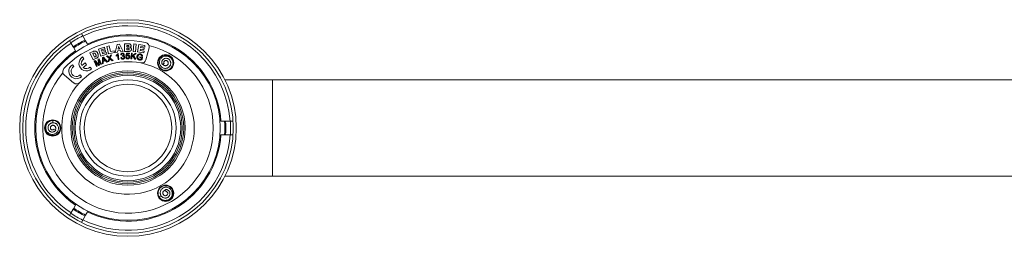
# Model space of a CAD drawing. Units: millimetres. Extents: x -484 to 761, y -227 to 483.
# Drawn here: x -188 to 139, y 83 to 155 of the extents above; entities that cross this region are included whole.
import ezdxf

# ---------------------------------------------------------------- set-up
doc = ezdxf.new("R2010")
doc.units = ezdxf.units.MM

msp = doc.modelspace()

# ---------------------------------------------------------------- linework, layer by layer
at = {"color": 7, "linetype": 'Continuous', "lineweight": 0}
for p, q in [((-171.63, 148.04), (-171.2, 147.28)), ((-171.2, 147.28), (-170.41, 145.91)), ((-167.3, 149.53), (-167.74, 150.29)), ((-166.51, 148.16), (-167.3, 149.53)), ((-165.74, 146.83), (-166.34, 147.86)), ((-170.24, 145.61), (-169.64, 144.58)), ((-164.89, 143.89), (-163.85, 144.37)), ((-163.85, 141.62), (-164.89, 143.89)), ((-162.03, 145.16), (-160.06, 145.81)), ((-161.24, 142.77), (-162.03, 145.16)), ((-159.89, 145.3), (-161.12, 144.89)), ((-161.12, 144.89), (-161, 144.51)), ((-161, 144.51), (-159.85, 144.89)), ((-159.69, 144.41), (-160.84, 144.03)), ((-160.84, 144.03), (-160.68, 143.56)), ((-160.68, 143.56), (-159.41, 143.98)), ((-160.06, 145.81), (-159.89, 145.3)), ((-159.85, 144.89), (-159.69, 144.41)), ((-159.41, 143.98), (-159.23, 143.44)), ((-159.25, 146.04), (-158.49, 146.21)), ((-158.7, 143.58), (-159.25, 146.04)), ((-156.75, 144.02), (-158.7, 143.58)), ((-158.49, 146.21), (-158.07, 144.36)), ((-158.07, 144.36), (-156.89, 144.62)), ((-156.89, 144.62), (-156.75, 144.02)), ((-156.53, 144.06), (-155.88, 146.67)), ((-155.74, 144.15), (-156.53, 144.06)), ((-155.88, 146.67), (-155.04, 146.76)), ((-155.67, 144.58), (-155.74, 144.15)), ((-154.79, 144.68), (-155.67, 144.58)), ((-155.4, 146.07), (-155.57, 145.14)), ((-155.57, 145.14), (-155.02, 145.2)), ((-155.02, 145.2), (-155.4, 146.07)), ((-155.04, 146.76), (-153.82, 144.38)), ((-154.62, 144.28), (-154.79, 144.68)), ((-153.82, 144.38), (-154.62, 144.28)), ((-153.44, 146.9), (-151.99, 146.9)), ((-153.43, 144.39), (-153.44, 146.9)), ((-152.09, 144.39), (-153.43, 144.39)), ((-152.92, 142.83), (-152.74, 143.84)), ((-152.74, 143.84), (-151.77, 143.84)), ((-152.31, 146.39), (-152.65, 146.39)), ((-152.65, 146.39), (-152.65, 145.91)), ((-152.65, 145.91), (-152.32, 145.92)), ((-152.65, 145.44), (-152.65, 144.93)), ((-152.26, 145.44), (-152.65, 145.44)), ((-152.65, 144.93), (-152.25, 144.93)), ((-151.77, 143.84), (-151.77, 143.61)), ((-151.27, 141.9), (-151.13, 143.84)), ((-151.13, 143.84), (-150.87, 143.82)), ((-150.87, 143.82), (-150.94, 142.86)), ((-150.54, 144.36), (-150.33, 146.87)), ((-149.76, 144.3), (-150.54, 144.36)), ((-150.33, 146.87), (-149.56, 146.8)), ((-149.56, 146.8), (-149.76, 144.3)), ((-149.08, 144.22), (-148.67, 146.69)), ((-147, 143.87), (-149.08, 144.22)), ((-148.67, 146.69), (-146.62, 146.35)), ((-148.14, 145.14), (-148.23, 144.65)), ((-148.23, 144.65), (-146.91, 144.43)), ((-146.95, 144.94), (-148.14, 145.14)), ((-148, 146.03), (-148.06, 145.64)), ((-148.06, 145.64), (-146.87, 145.44)), ((-146.71, 145.82), (-148, 146.03)), ((-146.91, 144.43), (-147, 143.87)), ((-146.87, 145.44), (-146.95, 144.94)), ((-146.62, 146.35), (-146.71, 145.82)), ((-146.29, 141.65), (-145.27, 145.53)), ((-166.47, 140.57), (-167.62, 139.67)), ((-166.9, 141.95), (-167.36, 142.54)), ((-166.01, 139.97), (-166.47, 140.57)), ((-163.78, 143.78), (-163.95, 143.7)), ((-163.95, 143.7), (-163.38, 142.46)), ((-162.8, 142.1), (-163.85, 141.62)), ((-163.53, 141.16), (-163.18, 141.33)), ((-162.71, 139.39), (-163.53, 141.16)), ((-163.38, 142.46), (-163.21, 142.54)), ((-163.18, 141.33), (-162.18, 140.27)), ((-163.18, 141), (-162.49, 139.5)), ((-161.98, 139.73), (-163.18, 141)), ((-162.16, 141.8), (-161.84, 141.94)), ((-162.01, 140.37), (-162.16, 141.8)), ((-161.25, 140.07), (-161.94, 141.55)), ((-161.94, 141.55), (-161.77, 139.83)), ((-161.84, 141.94), (-161.03, 140.17)), ((-159.23, 143.44), (-161.24, 142.77)), ((-160.75, 140.29), (-160.7, 142.39)), ((-160.7, 142.39), (-160.43, 142.48)), ((-160.48, 141.85), (-160.49, 141.24)), ((-160.49, 141.24), (-159.86, 141.46)), ((-159.72, 141.29), (-160.49, 141.02)), ((-160.49, 141.02), (-160.49, 140.39)), ((-160.43, 142.48), (-159.03, 140.9)), ((-159.86, 141.46), (-160.24, 141.9)), ((-159.31, 140.81), (-159.72, 141.29)), ((-159.35, 142.84), (-159.05, 142.92)), ((-158.47, 142.11), (-159.35, 142.84)), ((-159.03, 140.9), (-159.31, 140.81)), ((-159.05, 142.92), (-158.58, 142.53)), ((-158.94, 140.93), (-158.47, 142.11)), ((-158.64, 141.01), (-158.94, 140.93)), ((-158.34, 141.79), (-158.64, 141.01)), ((-158.27, 142.59), (-158.02, 143.19)), ((-157.75, 143.26), (-158.18, 142.2)), ((-158.18, 142.2), (-157.2, 141.38)), ((-157.51, 141.3), (-158.17, 141.85)), ((-158.02, 143.19), (-157.75, 143.26)), ((-157.2, 141.38), (-157.51, 141.3)), ((-156.15, 142.83), (-156.18, 143.06)), ((-155.5, 141.68), (-155.72, 143.19)), ((-155.7, 143.63), (-155.55, 143.65)), ((-155.55, 143.65), (-155.27, 141.72)), ((-155.27, 141.72), (-155.5, 141.68)), ((-154.4, 143.23), (-154.65, 143.26)), ((-154.6, 142.32), (-154.36, 142.37)), ((-154.16, 142.76), (-154.15, 142.97)), ((-152.97, 142.42), (-152.71, 142.44)), ((-152.7, 142.81), (-152.92, 142.83)), ((-152.55, 143.61), (-152.65, 143.08)), ((-151.77, 143.61), (-152.55, 143.61)), ((-151.01, 141.88), (-151.27, 141.9)), ((-150.96, 142.55), (-151.01, 141.88)), ((-150.62, 142.84), (-150.96, 142.55)), ((-150.94, 142.86), (-149.91, 143.75)), ((-150, 141.8), (-150.62, 142.84)), ((-149.56, 143.73), (-150.43, 143)), ((-150.43, 143), (-149.66, 141.78)), ((-149.66, 141.78), (-150, 141.8)), ((-149.91, 143.75), (-149.56, 143.73)), ((-148.34, 142.34), (-148.3, 142.57)), ((-147.77, 142.25), (-148.34, 142.34)), ((-148.3, 142.57), (-147.48, 142.43)), ((-147.83, 141.89), (-147.77, 142.25)), ((-147.45, 142.84), (-147.69, 142.82)), ((-147.48, 142.43), (-147.6, 141.72)), ((-141.92, 141.87), (-142.04, 141.61)), ((-170.26, 139.34), (-170.72, 139.94)), ((-167.16, 139.08), (-166.01, 139.97)), ((-164.32, 138.61), (-164.78, 139.21)), ((-162.49, 139.5), (-162.71, 139.39)), ((-161.77, 139.83), (-161.98, 139.73)), ((-161.03, 140.17), (-161.25, 140.07)), ((-160.49, 140.39), (-160.75, 140.29)), ((-140.29, 140.4), (-140.82, 140.01)), ((-140.82, 140.01), (-140.31, 140.36)), ((-140.29, 140.4), (-140.31, 140.36)), ((-138.27, 139.73), (-137.59, 139.37)), ((-173.37, 136.52), (-170.29, 133.96)), ((-167.68, 136.01), (-168.14, 136.61)), ((-104.26, 134.97), (-120.06, 134.97)), ((399.74, 134.97), (-104.26, 134.97)), ((-177.23, 120.7), (-177.26, 121.47)), ((-120.19, 121.22), (-121.39, 121.22)), ((-118.26, 121.22), (-119.84, 121.22)), ((-117.39, 121.22), (-118.26, 121.22)), ((-176.8, 118.61), (-176.75, 118.62)), ((-176.8, 118.61), (-176.19, 118.36)), ((-176.19, 118.36), (-176.75, 118.62)), ((-177.26, 116.47), (-176.97, 116.49)), ((-121.39, 116.72), (-120.19, 116.72)), ((-119.84, 116.72), (-118.26, 116.72)), ((-118.26, 116.72), (-117.38, 116.72)), ((-120.06, 102.97), (-104.26, 102.97)), ((-104.26, 102.97), (399.74, 102.97)), ((-139.68, 97.89), (-139.76, 98.55)), ((-139.76, 98.55), (-139.7, 97.93)), ((-137.59, 98.57), (-137.75, 98.8)), ((-141.27, 96.48), (-141.92, 96.07)), ((-139.68, 97.89), (-139.7, 97.93)), ((-170.41, 92.03), (-171.2, 90.66)), ((-169.64, 93.36), (-170.24, 92.33)), ((-171.2, 90.66), (-171.64, 89.9)), ((-167.74, 87.64), (-167.3, 88.41)), ((-167.3, 88.41), (-166.51, 89.78)), ((-166.34, 90.08), (-165.74, 91.11))]:
    msp.add_line(p, q, dxfattribs=at)
at = {"color": 8, "linetype": 'Continuous', "lineweight": 0}
for p, q in [((-104.26, 118.97), (-104.26, 134.97)), ((-104.26, 102.97), (-104.26, 118.97))]:
    msp.add_line(p, q, dxfattribs=at)
at = {"color": 7, "linetype": 'Continuous', "lineweight": 0, "flags": 128}
for points in [[(-137.57, 139.41), (-137.53, 139.47), (-137.34, 139.97), (-137.26, 140.5), (-137.29, 141.03), (-137.43, 141.55), (-137.69, 142.02), (-138.03, 142.43), (-138.46, 142.76), (-138.94, 142.98), (-139.47, 143.1), (-140, 143.11), (-140.53, 143), (-141.01, 142.78), (-141.45, 142.46), (-141.8, 142.06), (-142.06, 141.59), (-142.21, 141.08), (-142.25, 140.54), (-142.18, 140.01), (-141.99, 139.51), (-141.71, 139.06), (-141.33, 138.68), (-140.88, 138.39), (-140.38, 138.2), (-139.84, 138.12), (-139.31, 138.16), (-138.9, 138.27), (-138.51, 138.45), (-138.16, 138.69), (-137.86, 139), (-137.59, 139.37), (-137.59, 139.37)], [(-177.3, 121.46), (-177.37, 121.47), (-177.9, 121.38), (-178.4, 121.19), (-178.85, 120.9), (-179.22, 120.51), (-179.5, 120.06), (-179.69, 119.56), (-179.75, 119.02), (-179.71, 118.49), (-179.55, 117.98), (-179.29, 117.51), (-178.93, 117.11), (-178.5, 116.8), (-178, 116.58), (-177.48, 116.48), (-176.94, 116.49), (-176.42, 116.61), (-175.94, 116.84), (-175.52, 117.17), (-175.17, 117.59), (-174.93, 118.06), (-174.79, 118.58), (-174.76, 119.11), (-174.85, 119.64), (-175.05, 120.14), (-175.35, 120.58), (-175.65, 120.89), (-176, 121.13), (-176.38, 121.31), (-176.8, 121.43), (-177.26, 121.47), (-177.26, 121.47)], [(-142.04, 96.33), (-141.86, 95.97), (-141.52, 95.55), (-141.11, 95.22), (-140.63, 94.98), (-140.11, 94.84), (-139.57, 94.83), (-139.05, 94.92), (-138.55, 95.13), (-138.11, 95.43), (-137.75, 95.83), (-137.48, 96.29), (-137.31, 96.8), (-137.26, 97.33), (-137.32, 97.86), (-137.49, 98.37), (-137.76, 98.83), (-138.13, 99.22), (-138.57, 99.52), (-139.07, 99.72), (-139.6, 99.81), (-140.13, 99.79), (-140.65, 99.65), (-141.13, 99.41), (-141.54, 99.07), (-141.87, 98.65), (-142.11, 98.16), (-142.22, 97.75), (-142.25, 97.32), (-142.22, 96.9), (-142.11, 96.48), (-141.92, 96.07), (-141.92, 96.07)]]:
    msp.add_lwpolyline(points, dxfattribs=at)
at = {"color": 7, "linetype": 'Continuous', "lineweight": 0}
for centre, radius in [((-152.26, 118.97), 35.95), ((-152.26, 118.97), 34.95), ((-152.26, 118.97), 30.64), ((-139.76, 140.62), 2.7), ((-139.76, 140.62), 2.54), ((-152.26, 118.97), 19), ((-152.26, 118.97), 18.5), ((-152.26, 118.97), 18), ((-152.26, 118.97), 17.5), ((-152.26, 118.97), 16), ((-152.26, 118.97), 14.5), ((-177.26, 118.97), 2.7), ((-177.26, 118.97), 2.54), ((-139.76, 97.32), 2.7), ((-139.76, 97.32), 2.54)]:
    msp.add_circle(centre, radius, dxfattribs=at)
at = {"color": 8, "linetype": 'Continuous', "lineweight": 0}
for radius, start, end in [(33.95, 90, 116.1984), (33.95, 3.8009, 90), (33.95, 123.8018, 236.1991), (28.29, 0, 75.7835), (22, 0, 78.9302), (28.29, 139.7576, 0), (22, 136.6109, 0), (33.95, 243.8018, 356.1998)]:
    msp.add_arc((-152.26, 118.97), radius, start, end, dxfattribs=at)
at = {"color": 7, "linetype": 'Continuous', "lineweight": 0}
for centre, radius, start, end in [((-152.26, 118.97), 29, 78.3974, 137.1438), ((-152.26, 118.97), 34.07, 116.2132, 123.7868), ((-152.26, 118.97), 32.49, 116.0289, 123.9711), ((-152.26, 118.97), 32.14, 115.9861, 124.0139), ((-152.26, 118.97), 30.95, 4.169, 115.831), ((-146.72, 145.91), 1.5, 345.2706, 78.3974), ((-152.26, 118.97), 30.95, 124.169, 235.831), ((-166.04, 140.42), 2.5, 122.0177, 313.4961), ((-152.26, 118.97), 22, 78.9302, 136.6109), ((-166.04, 140.42), 1.75, 119.5437, 205.3833), ((-147.74, 142.03), 1.5, 258.9302, 345.2706), ((-172.41, 137.67), 1.5, 137.1438, 230.2706), ((-169.4, 137.82), 2.5, 122.0177, 313.4961), ((-169.4, 137.82), 1.75, 119.5437, 315.9701), ((-166.04, 140.42), 1.75, 230.1305, 315.9701), ((-169.33, 135.11), 1.5, 230.2706, 316.6109), ((-152.26, 118.97), 32.14, 355.9861, 4.0139), ((-152.26, 118.97), 32.49, 356.0289, 3.9711), ((-152.26, 118.97), 34.07, 356.2132, 3.7868), ((-152.26, 118.97), 30.95, 244.169, 355.831), ((-152.26, 118.97), 32.49, 236.0289, 243.9711), ((-152.26, 118.97), 32.14, 235.9861, 244.0139), ((-152.26, 118.97), 34.07, 236.2132, 243.7868)]:
    msp.add_arc(centre, radius, start, end, dxfattribs=at)
for points, knots in [([(-166.34, 147.86), (-166.34, 147.87), (-166.35, 147.89), (-166.38, 147.93), (-166.41, 147.99), (-166.45, 148.05), (-166.48, 148.11), (-166.5, 148.14), (-166.51, 148.16), (-166.51, 148.16)], [0, 0, 0, 0, 0.157651, 0.315784, 0.474188, 0.63293, 0.79183, 0.950638, 1, 1, 1, 1]), ([(-170.41, 145.91), (-170.41, 145.91), (-170.4, 145.9), (-170.38, 145.87), (-170.35, 145.81), (-170.32, 145.75), (-170.28, 145.7), (-170.26, 145.65), (-170.24, 145.62), (-170.24, 145.62), (-170.24, 145.61)], [0, 0, 0, 0, 0.010345, 0.168477, 0.326871, 0.485607, 0.644506, 0.80332, 0.96184, 1, 1, 1, 1]), ([(-163.85, 144.37), (-163.76, 144.41), (-163.6, 144.48), (-163.33, 144.53), (-163.05, 144.5), (-162.8, 144.39), (-162.58, 144.21), (-162.41, 143.98), (-162.32, 143.81), (-162.28, 143.73)], [0, 0, 0, 0, 0.140173, 0.280112, 0.419936, 0.559775, 0.706354, 0.853158, 1, 1, 1, 1]), ([(-162.98, 143.39), (-163.01, 143.45), (-163.06, 143.56), (-163.17, 143.72), (-163.32, 143.84), (-163.49, 143.87), (-163.64, 143.84), (-163.73, 143.8), (-163.78, 143.78)], [0, 0, 0, 0, 0.187199, 0.374203, 0.559934, 0.706207, 0.853002, 1, 1, 1, 1]), ([(-154.65, 143.26), (-154.63, 143.34), (-154.6, 143.49), (-154.46, 143.67), (-154.28, 143.78), (-154.16, 143.8), (-154.1, 143.81)], [0, 0, 0, 0, 0.280224, 0.559485, 0.779564, 1, 1, 1, 1]), ([(-154.1, 143.81), (-154.02, 143.8), (-153.86, 143.8), (-153.66, 143.69), (-153.53, 143.53), (-153.5, 143.4), (-153.49, 143.34)], [0, 0, 0, 0, 0.280167, 0.559869, 0.780012, 1, 1, 1, 1]), ([(-152.32, 145.92), (-152.28, 145.92), (-152.2, 145.92), (-152.1, 145.94), (-152.04, 145.99), (-152, 146.06), (-152, 146.12), (-151.99, 146.16)], [0, 0, 0, 0, 0.250683, 0.500305, 0.625346, 0.75067, 1, 1, 1, 1]), ([(-151.99, 146.16), (-152, 146.2), (-152, 146.25), (-152.05, 146.32), (-152.11, 146.36), (-152.2, 146.39), (-152.27, 146.39), (-152.31, 146.39)], [0, 0, 0, 0, 0.249078, 0.374415, 0.499566, 0.749248, 1, 1, 1, 1]), ([(-151.89, 145.19), (-151.9, 145.23), (-151.9, 145.3), (-151.96, 145.36), (-152.03, 145.41), (-152.13, 145.43), (-152.22, 145.44), (-152.26, 145.44)], [0, 0, 0, 0, 0.248462, 0.373857, 0.49904, 0.749182, 1, 1, 1, 1]), ([(-152.25, 144.93), (-152.21, 144.93), (-152.13, 144.93), (-152.02, 144.96), (-151.95, 145.01), (-151.9, 145.08), (-151.9, 145.15), (-151.89, 145.19)], [0, 0, 0, 0, 0.250749, 0.5007, 0.625845, 0.751191, 1, 1, 1, 1]), ([(-151.74, 144.42), (-151.81, 144.42), (-151.92, 144.4), (-152.04, 144.39), (-152.09, 144.39)], [0, 0, 0, 0, 0.560066, 1, 1, 1, 1]), ([(-151.99, 146.9), (-151.92, 146.9), (-151.78, 146.89), (-151.58, 146.84), (-151.4, 146.71), (-151.26, 146.52), (-151.24, 146.36), (-151.23, 146.28)], [0, 0, 0, 0, 0.187286, 0.374271, 0.560892, 0.780418, 1, 1, 1, 1]), ([(-151.45, 144.51), (-151.5, 144.49), (-151.6, 144.44), (-151.7, 144.43), (-151.74, 144.42)], [0, 0, 0, 0, 0.559409, 1, 1, 1, 1]), ([(-151.37, 145.9), (-151.41, 145.85), (-151.5, 145.78), (-151.6, 145.74), (-151.64, 145.73)], [0, 0, 0, 0, 0.559316, 1, 1, 1, 1]), ([(-151.64, 145.73), (-151.56, 145.7), (-151.4, 145.66), (-151.22, 145.5), (-151.13, 145.3), (-151.12, 145.17), (-151.11, 145.11)], [0, 0, 0, 0, 0.280546, 0.559593, 0.779565, 1, 1, 1, 1]), ([(-151.11, 145.11), (-151.12, 145.04), (-151.13, 144.9), (-151.21, 144.73), (-151.32, 144.6), (-151.41, 144.54), (-151.45, 144.51)], [0, 0, 0, 0, 0.279975, 0.559729, 0.7799, 1, 1, 1, 1]), ([(-151.23, 146.28), (-151.24, 146.2), (-151.25, 146.06), (-151.33, 145.95), (-151.37, 145.9)], [0, 0, 0, 0, 0.5595399, 1, 1, 1, 1]), ([(-163.21, 142.54), (-163.16, 142.56), (-163.08, 142.6), (-162.95, 142.68), (-162.86, 142.8), (-162.84, 142.98), (-162.89, 143.18), (-162.95, 143.32), (-162.98, 143.39)], [0, 0, 0, 0, 0.140412, 0.280641, 0.419767, 0.559614, 0.779397, 1, 1, 1, 1]), ([(-162.41, 142.35), (-162.48, 142.3), (-162.6, 142.2), (-162.74, 142.13), (-162.8, 142.1)], [0, 0, 0, 0, 0.5600295, 1, 1, 1, 1]), ([(-162.28, 143.73), (-162.24, 143.64), (-162.17, 143.47), (-162.1, 143.2), (-162.1, 142.94), (-162.16, 142.71), (-162.26, 142.51), (-162.36, 142.4), (-162.41, 142.35)], [0, 0, 0, 0, 0.186919, 0.373641, 0.560171, 0.70684, 0.853494, 1, 1, 1, 1]), ([(-160.24, 141.9), (-160.29, 141.96), (-160.38, 142.07), (-160.47, 142.19), (-160.5, 142.24)], [0, 0, 0, 0, 0.5600136, 1, 1, 1, 1]), ([(-160.5, 142.24), (-160.49, 142.17), (-160.48, 142.04), (-160.48, 141.91), (-160.48, 141.85)], [0, 0, 0, 0, 0.55996, 1, 1, 1, 1]), ([(-158.58, 142.53), (-158.54, 142.49), (-158.46, 142.43), (-158.4, 142.36), (-158.37, 142.33)], [0, 0, 0, 0, 0.560037, 1, 1, 1, 1]), ([(-158.37, 142.33), (-158.35, 142.38), (-158.32, 142.47), (-158.29, 142.55), (-158.27, 142.59)], [0, 0, 0, 0, 0.559973, 1, 1, 1, 1]), ([(-158.28, 141.96), (-158.29, 141.93), (-158.31, 141.87), (-158.33, 141.82), (-158.34, 141.79)], [0, 0, 0, 0, 0.560029, 1, 1, 1, 1]), ([(-158.17, 141.85), (-158.19, 141.87), (-158.23, 141.91), (-158.27, 141.94), (-158.28, 141.96)], [0, 0, 0, 0, 0.559993, 1, 1, 1, 1]), ([(-156.18, 143.06), (-156.13, 143.1), (-156.01, 143.19), (-155.87, 143.33), (-155.76, 143.47), (-155.72, 143.57), (-155.7, 143.63)], [0, 0, 0, 0, 0.280106, 0.560144, 0.780199, 1, 1, 1, 1]), ([(-155.72, 143.19), (-155.79, 143.11), (-155.92, 142.98), (-156.08, 142.88), (-156.15, 142.83)], [0, 0, 0, 0, 0.559685, 1, 1, 1, 1]), ([(-153.94, 141.82), (-154.03, 141.82), (-154.2, 141.82), (-154.41, 141.95), (-154.55, 142.12), (-154.59, 142.25), (-154.6, 142.32)], [0, 0, 0, 0, 0.280014, 0.559382, 0.779525, 1, 1, 1, 1]), ([(-154.08, 143.61), (-154.13, 143.6), (-154.23, 143.58), (-154.34, 143.48), (-154.39, 143.35), (-154.4, 143.27), (-154.4, 143.23)], [0, 0, 0, 0, 0.2794339, 0.5584668, 0.7790616, 1, 1, 1, 1]), ([(-154.36, 142.37), (-154.35, 142.32), (-154.31, 142.21), (-154.22, 142.08), (-154.09, 142.02), (-154, 142.01), (-153.96, 142.01)], [0, 0, 0, 0, 0.280861, 0.5601642, 0.7799389, 1, 1, 1, 1]), ([(-153.99, 142.8), (-154.02, 142.8), (-154.08, 142.79), (-154.14, 142.77), (-154.16, 142.76)], [0, 0, 0, 0, 0.559753, 1, 1, 1, 1]), ([(-154.15, 142.97), (-154.14, 142.97), (-154.13, 142.97), (-154.12, 142.97), (-154.11, 142.97)], [0, 0, 0, 0, 0.560001, 1, 1, 1, 1]), ([(-154.11, 142.97), (-154.06, 142.98), (-153.95, 143), (-153.82, 143.08), (-153.74, 143.2), (-153.74, 143.29), (-153.74, 143.33)], [0, 0, 0, 0, 0.280602, 0.560853, 0.77997, 1, 1, 1, 1]), ([(-153.74, 143.33), (-153.74, 143.37), (-153.76, 143.47), (-153.86, 143.56), (-153.97, 143.61), (-154.04, 143.61), (-154.08, 143.61)], [0, 0, 0, 0, 0.279568, 0.559039, 0.779276, 1, 1, 1, 1]), ([(-153.58, 142.45), (-153.59, 142.51), (-153.61, 142.62), (-153.73, 142.74), (-153.86, 142.8), (-153.95, 142.8), (-153.99, 142.8)], [0, 0, 0, 0, 0.279829, 0.559226, 0.7794, 1, 1, 1, 1]), ([(-153.96, 142.01), (-153.9, 142.03), (-153.78, 142.05), (-153.65, 142.17), (-153.58, 142.31), (-153.58, 142.4), (-153.58, 142.45)], [0, 0, 0, 0, 0.279577, 0.559193, 0.779442, 1, 1, 1, 1]), ([(-153.33, 142.47), (-153.33, 142.41), (-153.33, 142.29), (-153.41, 142.11), (-153.54, 141.96), (-153.72, 141.85), (-153.87, 141.83), (-153.94, 141.82)], [0, 0, 0, 0, 0.186699, 0.373304, 0.560124, 0.779896, 1, 1, 1, 1]), ([(-153.49, 143.34), (-153.49, 143.29), (-153.49, 143.2), (-153.55, 143.08), (-153.63, 142.99), (-153.7, 142.95), (-153.73, 142.93)], [0, 0, 0, 0, 0.279651, 0.559398, 0.77965, 1, 1, 1, 1]), ([(-153.73, 142.93), (-153.67, 142.91), (-153.55, 142.88), (-153.42, 142.76), (-153.35, 142.62), (-153.34, 142.52), (-153.33, 142.47)], [0, 0, 0, 0, 0.279853, 0.559139, 0.779376, 1, 1, 1, 1]), ([(-152.34, 141.88), (-152.42, 141.89), (-152.59, 141.9), (-152.8, 142.04), (-152.93, 142.22), (-152.95, 142.36), (-152.97, 142.42)], [0, 0, 0, 0, 0.280157, 0.559412, 0.779554, 1, 1, 1, 1]), ([(-152.71, 142.44), (-152.7, 142.39), (-152.68, 142.28), (-152.59, 142.16), (-152.46, 142.09), (-152.38, 142.08), (-152.34, 142.08)], [0, 0, 0, 0, 0.280625, 0.559811, 0.779778, 1, 1, 1, 1]), ([(-152.34, 143), (-152.38, 142.99), (-152.46, 142.99), (-152.59, 142.93), (-152.66, 142.85), (-152.7, 142.81)], [0, 0, 0, 0, 0.280805, 0.561432, 1, 1, 1, 1]), ([(-152.65, 143.08), (-152.58, 143.12), (-152.47, 143.19), (-152.34, 143.2), (-152.28, 143.21)], [0, 0, 0, 0, 0.559873, 1, 1, 1, 1]), ([(-151.93, 142.55), (-151.93, 142.62), (-151.94, 142.75), (-152.05, 142.9), (-152.19, 142.99), (-152.29, 142.99), (-152.34, 143)], [0, 0, 0, 0, 0.280466, 0.55951, 0.779476, 1, 1, 1, 1]), ([(-152.34, 142.08), (-152.27, 142.09), (-152.14, 142.1), (-152, 142.24), (-151.93, 142.4), (-151.93, 142.5), (-151.93, 142.55)], [0, 0, 0, 0, 0.278881, 0.558434, 0.778952, 1, 1, 1, 1]), ([(-151.82, 142.12), (-151.86, 142.08), (-151.93, 142), (-152.07, 141.92), (-152.21, 141.89), (-152.29, 141.88), (-152.34, 141.88)], [0, 0, 0, 0, 0.279907, 0.559651, 0.779812, 1, 1, 1, 1]), ([(-152.28, 143.21), (-152.22, 143.2), (-152.1, 143.2), (-151.93, 143.11), (-151.79, 142.98), (-151.69, 142.79), (-151.68, 142.65), (-151.67, 142.58)], [0, 0, 0, 0, 0.18681, 0.373435, 0.560234, 0.779883, 1, 1, 1, 1]), ([(-151.67, 142.58), (-151.68, 142.48), (-151.69, 142.32), (-151.78, 142.18), (-151.82, 142.12)], [0, 0, 0, 0, 0.559648, 1, 1, 1, 1]), ([(-148.45, 141.55), (-148.54, 141.57), (-148.74, 141.62), (-148.99, 141.78), (-149.17, 141.99), (-149.26, 142.23), (-149.3, 142.46), (-149.28, 142.62), (-149.27, 142.7)], [0, 0, 0, 0, 0.18674, 0.373352, 0.559588, 0.706283, 0.853114, 1, 1, 1, 1]), ([(-149.27, 142.7), (-149.25, 142.79), (-149.2, 142.99), (-149.05, 143.25), (-148.85, 143.44), (-148.61, 143.54), (-148.37, 143.57), (-148.22, 143.55), (-148.14, 143.54)], [0, 0, 0, 0, 0.1867861, 0.3734941, 0.5597135, 0.7063177, 0.8531122, 1, 1, 1, 1]), ([(-149, 142.67), (-149.01, 142.6), (-149.03, 142.45), (-149, 142.22), (-148.9, 142.03), (-148.75, 141.9), (-148.6, 141.82), (-148.48, 141.79), (-148.42, 141.78)], [0, 0, 0, 0, 0.186934, 0.373513, 0.559636, 0.706206, 0.85311, 1, 1, 1, 1]), ([(-148.87, 143.04), (-148.9, 142.98), (-148.97, 142.86), (-148.99, 142.73), (-149, 142.67)], [0, 0, 0, 0, 0.559809, 1, 1, 1, 1]), ([(-148.18, 143.32), (-148.25, 143.33), (-148.4, 143.35), (-148.6, 143.29), (-148.76, 143.19), (-148.83, 143.09), (-148.87, 143.04)], [0, 0, 0, 0, 0.280237, 0.559951, 0.779855, 1, 1, 1, 1]), ([(-147.6, 141.72), (-147.68, 141.68), (-147.82, 141.61), (-148.04, 141.55), (-148.26, 141.53), (-148.38, 141.54), (-148.45, 141.55)], [0, 0, 0, 0, 0.28003, 0.559929, 0.77996, 1, 1, 1, 1]), ([(-148.42, 141.78), (-148.37, 141.78), (-148.25, 141.76), (-148.09, 141.79), (-147.95, 141.83), (-147.87, 141.87), (-147.83, 141.89)], [0, 0, 0, 0, 0.279965, 0.559922, 0.780083, 1, 1, 1, 1]), ([(-147.69, 142.82), (-147.7, 142.89), (-147.72, 143.03), (-147.85, 143.19), (-148.01, 143.29), (-148.12, 143.31), (-148.18, 143.32)], [0, 0, 0, 0, 0.280574, 0.558874, 0.77934, 1, 1, 1, 1]), ([(-148.14, 143.54), (-148.08, 143.53), (-147.94, 143.5), (-147.76, 143.41), (-147.59, 143.28), (-147.48, 143.08), (-147.46, 142.92), (-147.45, 142.84)], [0, 0, 0, 0, 0.187005, 0.37391, 0.56055, 0.779855, 1, 1, 1, 1]), ([(-137.59, 139.37), (-137.53, 139.51), (-137.4, 139.79), (-137.32, 140.24), (-137.31, 140.69), (-137.39, 141.14), (-137.55, 141.56), (-137.78, 141.95), (-138.09, 142.29), (-138.46, 142.56), (-138.88, 142.76), (-139.33, 142.86), (-139.8, 142.88), (-140.26, 142.8), (-140.7, 142.62), (-141.09, 142.34), (-141.42, 141.99), (-141.65, 141.59), (-141.79, 141.16), (-141.83, 140.72), (-141.78, 140.28), (-141.63, 139.87), (-141.4, 139.49), (-141.08, 139.16), (-140.7, 138.92), (-140.26, 138.77), (-139.8, 138.74), (-139.39, 138.8), (-139.05, 138.94), (-138.78, 139.1), (-138.54, 139.32), (-138.34, 139.57), (-138.2, 139.86), (-138.1, 140.17), (-138.07, 140.5), (-138.1, 140.83), (-138.2, 141.16), (-138.37, 141.46), (-138.6, 141.71), (-138.88, 141.92), (-139.21, 142.06), (-139.57, 142.12), (-139.93, 142.09), (-140.28, 141.97), (-140.6, 141.77), (-140.85, 141.48), (-141.01, 141.13), (-141.06, 140.79), (-141.03, 140.48), (-140.96, 140.23), (-140.86, 140.08), (-140.82, 140.01)], [0, 0, 0, 0, 0.023926, 0.046826, 0.069469, 0.092342, 0.115298, 0.138395, 0.161566, 0.18486, 0.208319, 0.231876, 0.255557, 0.279424, 0.303421, 0.327561, 0.351901, 0.376437, 0.398402, 0.42049, 0.442749, 0.465379, 0.487848, 0.510629, 0.53386, 0.556965, 0.580528, 0.60441, 0.620259, 0.636327, 0.652856, 0.669253, 0.685629, 0.702431, 0.719512, 0.736397, 0.753661, 0.771341, 0.788864, 0.806653, 0.825089, 0.843241, 0.861824, 0.881022, 0.899924, 0.919643, 0.939229, 0.959216, 0.97287, 0.986244, 1, 1, 1, 1]), ([(-140.29, 140.4), (-140.3, 140.42), (-140.31, 140.45), (-140.34, 140.51), (-140.37, 140.6), (-140.37, 140.76), (-140.33, 140.95), (-140.19, 141.16), (-139.99, 141.3), (-139.74, 141.37), (-139.48, 141.35), (-139.24, 141.23), (-139.04, 141.03), (-138.91, 140.77), (-138.89, 140.48), (-138.96, 140.18), (-139.14, 139.92), (-139.4, 139.73), (-139.72, 139.63), (-140.06, 139.65), (-140.38, 139.79), (-140.58, 139.96), (-140.66, 140.08), (-140.67, 140.11)], [0, 0, 0, 0, 0.011887, 0.018446, 0.044966, 0.068919, 0.117343, 0.164873, 0.214724, 0.264789, 0.316843, 0.36949, 0.42505, 0.480445, 0.539178, 0.596998, 0.659165, 0.720515, 0.784316, 0.84922, 0.916287, 0.983628, 1, 1, 1, 1]), ([(-162.18, 140.27), (-162.14, 140.22), (-162.07, 140.15), (-162.01, 140.08), (-161.98, 140.04)], [0, 0, 0, 0, 0.56, 1, 1, 1, 1]), ([(-161.98, 140.04), (-161.98, 140.1), (-162, 140.21), (-162.01, 140.32), (-162.01, 140.37)], [0, 0, 0, 0, 0.559994, 1, 1, 1, 1]), ([(-177.26, 121.47), (-177.41, 121.45), (-177.72, 121.42), (-178.15, 121.27), (-178.54, 121.05), (-178.89, 120.76), (-179.18, 120.41), (-179.39, 120.01), (-179.53, 119.58), (-179.58, 119.12), (-179.54, 118.66), (-179.41, 118.21), (-179.19, 117.8), (-178.88, 117.44), (-178.51, 117.15), (-178.08, 116.95), (-177.61, 116.84), (-177.14, 116.84), (-176.7, 116.94), (-176.31, 117.12), (-175.95, 117.39), (-175.66, 117.72), (-175.45, 118.11), (-175.33, 118.55), (-175.31, 119), (-175.4, 119.45), (-175.6, 119.87), (-175.86, 120.19), (-176.15, 120.42), (-176.43, 120.57), (-176.73, 120.67), (-177.05, 120.72), (-177.37, 120.7), (-177.69, 120.63), (-177.99, 120.49), (-178.27, 120.3), (-178.5, 120.05), (-178.67, 119.75), (-178.78, 119.42), (-178.82, 119.07), (-178.77, 118.72), (-178.65, 118.38), (-178.44, 118.08), (-178.16, 117.84), (-177.83, 117.67), (-177.45, 117.59), (-177.07, 117.63), (-176.74, 117.75), (-176.5, 117.93), (-176.32, 118.12), (-176.23, 118.28), (-176.19, 118.36)], [0, 0, 0, 0, 0.023925, 0.046826, 0.069469, 0.092342, 0.115298, 0.138395, 0.161566, 0.18486, 0.208319, 0.231876, 0.255557, 0.279424, 0.303421, 0.327561, 0.351901, 0.376436, 0.398402, 0.42049, 0.442749, 0.465379, 0.487848, 0.510629, 0.53386, 0.556965, 0.580528, 0.60441, 0.620259, 0.636327, 0.652856, 0.669253, 0.685629, 0.702431, 0.719512, 0.736397, 0.753661, 0.771342, 0.788864, 0.806653, 0.825089, 0.843241, 0.861824, 0.881022, 0.899924, 0.919643, 0.939229, 0.959216, 0.97287, 0.986244, 1, 1, 1, 1]), ([(-119.84, 121.22), (-119.86, 121.22), (-119.89, 121.22), (-119.95, 121.22), (-120.02, 121.22), (-120.08, 121.22), (-120.13, 121.22), (-120.17, 121.22), (-120.18, 121.22), (-120.19, 121.22)], [0, 0, 0, 0, 0.141044, 0.299303, 0.457925, 0.616743, 0.775522, 0.875273, 1, 1, 1, 1]), ([(-176.8, 118.61), (-176.81, 118.6), (-176.83, 118.57), (-176.87, 118.52), (-176.93, 118.45), (-177.07, 118.36), (-177.26, 118.3), (-177.5, 118.32), (-177.72, 118.42), (-177.91, 118.61), (-178.02, 118.84), (-178.04, 119.11), (-177.97, 119.38), (-177.81, 119.62), (-177.56, 119.8), (-177.27, 119.88), (-176.95, 119.86), (-176.66, 119.72), (-176.42, 119.49), (-176.26, 119.19), (-176.22, 118.85), (-176.27, 118.58), (-176.34, 118.46), (-176.35, 118.43)], [0, 0, 0, 0, 0.011887, 0.018446, 0.044966, 0.068919, 0.117343, 0.164873, 0.214724, 0.26479, 0.316843, 0.369489, 0.42505, 0.480445, 0.539178, 0.596998, 0.659165, 0.720515, 0.784316, 0.84922, 0.916287, 0.983628, 1, 1, 1, 1]), ([(-120.19, 116.72), (-120.19, 116.72), (-120.18, 116.72), (-120.16, 116.72), (-120.12, 116.72), (-120.06, 116.72), (-119.99, 116.72), (-119.92, 116.72), (-119.87, 116.72), (-119.85, 116.72), (-119.84, 116.72)], [0, 0, 0, 0, 0.026776, 0.124908, 0.283267, 0.441621, 0.600222, 0.759033, 0.91781, 1, 1, 1, 1]), ([(-141.92, 96.07), (-141.83, 95.94), (-141.65, 95.69), (-141.3, 95.39), (-140.91, 95.16), (-140.49, 95.01), (-140.04, 94.93), (-139.59, 94.95), (-139.14, 95.04), (-138.72, 95.23), (-138.34, 95.49), (-138.02, 95.83), (-137.78, 96.23), (-137.62, 96.67), (-137.55, 97.14), (-137.59, 97.62), (-137.74, 98.08), (-137.97, 98.48), (-138.28, 98.81), (-138.63, 99.06), (-139.03, 99.24), (-139.47, 99.32), (-139.91, 99.31), (-140.35, 99.2), (-140.75, 98.99), (-141.1, 98.68), (-141.36, 98.3), (-141.51, 97.91), (-141.56, 97.55), (-141.56, 97.24), (-141.49, 96.92), (-141.37, 96.62), (-141.2, 96.35), (-140.97, 96.11), (-140.7, 95.92), (-140.4, 95.78), (-140.07, 95.71), (-139.72, 95.7), (-139.39, 95.77), (-139.06, 95.91), (-138.78, 96.13), (-138.55, 96.41), (-138.39, 96.73), (-138.32, 97.1), (-138.34, 97.47), (-138.46, 97.83), (-138.69, 98.15), (-138.96, 98.37), (-139.23, 98.49), (-139.49, 98.55), (-139.67, 98.55), (-139.76, 98.55)], [0, 0, 0, 0, 0.023925, 0.046826, 0.069469, 0.092342, 0.115298, 0.138395, 0.161566, 0.18486, 0.208319, 0.231876, 0.255557, 0.279424, 0.303421, 0.327561, 0.351901, 0.376436, 0.398402, 0.42049, 0.442749, 0.465378, 0.487848, 0.510629, 0.53386, 0.556965, 0.580528, 0.60441, 0.620259, 0.636327, 0.652856, 0.669253, 0.685629, 0.702431, 0.719512, 0.736397, 0.753661, 0.771342, 0.788864, 0.806653, 0.825089, 0.843241, 0.861824, 0.881022, 0.899924, 0.919643, 0.939229, 0.959216, 0.97287, 0.986244, 1, 1, 1, 1]), ([(-139.68, 97.89), (-139.66, 97.89), (-139.62, 97.89), (-139.56, 97.88), (-139.47, 97.86), (-139.32, 97.78), (-139.18, 97.65), (-139.07, 97.43), (-139.05, 97.19), (-139.11, 96.94), (-139.26, 96.72), (-139.49, 96.56), (-139.76, 96.49), (-140.05, 96.51), (-140.32, 96.64), (-140.54, 96.85), (-140.67, 97.14), (-140.71, 97.46), (-140.63, 97.78), (-140.44, 98.07), (-140.16, 98.27), (-139.91, 98.36), (-139.77, 98.37), (-139.74, 98.37)], [0, 0, 0, 0, 0.011887, 0.018446, 0.044966, 0.068919, 0.117343, 0.164873, 0.214724, 0.264789, 0.316843, 0.369489, 0.42505, 0.480445, 0.539177, 0.596998, 0.659165, 0.720515, 0.784316, 0.84922, 0.916287, 0.983628, 1, 1, 1, 1]), ([(-170.24, 92.33), (-170.24, 92.32), (-170.25, 92.3), (-170.28, 92.25), (-170.31, 92.2), (-170.34, 92.14), (-170.38, 92.08), (-170.4, 92.05), (-170.41, 92.03), (-170.41, 92.03)], [0, 0, 0, 0, 0.157649, 0.315782, 0.474186, 0.632932, 0.791829, 0.950638, 1, 1, 1, 1]), ([(-166.51, 89.78), (-166.51, 89.78), (-166.5, 89.79), (-166.49, 89.82), (-166.45, 89.88), (-166.42, 89.93), (-166.39, 89.99), (-166.36, 90.04), (-166.34, 90.07), (-166.34, 90.07), (-166.34, 90.08)], [0, 0, 0, 0, 0.0103449, 0.1684743, 0.3268729, 0.4856047, 0.6445041, 0.8033214, 0.9618394, 1, 1, 1, 1])]:
    msp.add_open_spline(points, degree=3, knots=knots, dxfattribs=at)

doc.saveas('drawing.dxf')
